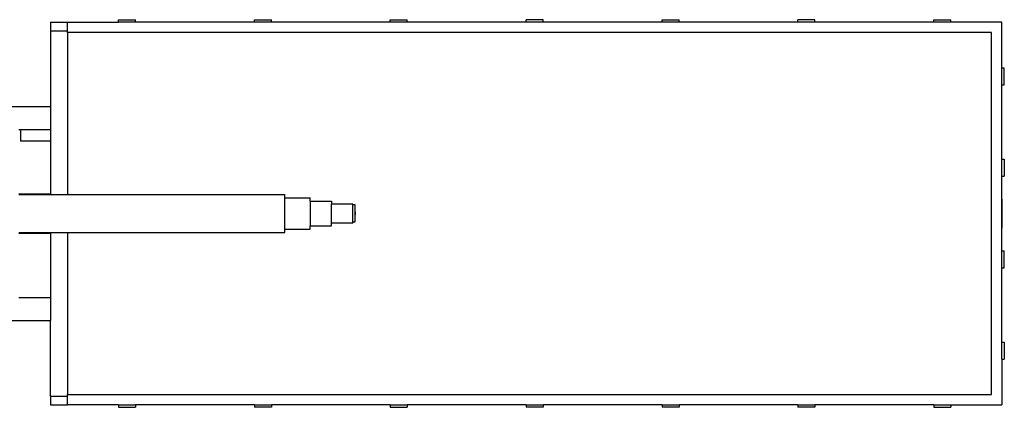
# Model space of a CAD drawing. Units: millimetres. Extents: x 1896 to 18911, y -3589 to 3746.
# Drawn here: x 5207 to 11004, y 951 to 3231 of the extents above; entities that cross this region are included whole.
import ezdxf

# ---------------------------------------------------------------- set-up
doc = ezdxf.new("R2010")
doc.units = ezdxf.units.MM
doc.layers.add('Edges', color=7, linetype='Continuous')

# ---------------------------------------------------------------- blocks, each defined once
blk = doc.blocks.new('hiabplan')
at = {"layer": 'Edges'}
for p, q in [((3934.8, 3216.3), (3934.8, 3166.3)), ((3934.8, 3216.3), (4034.8, 3216.3)), ((4034.8, 3166.3), (4034.8, 3216.3)), ((4034.8, 3216.3), (4334.8, 3216.3)), ((4334.8, 3231.3), (4434.8, 3231.3)), ((4334.8, 3216.3), (4334.8, 3231.3)), ((4434.8, 3216.3), (4334.8, 3216.3)), ((4434.8, 3216.3), (4434.8, 3231.3)), ((5134.8, 3216.3), (4434.8, 3216.3)), ((5134.8, 3231.3), (5234.8, 3231.3)), ((5134.8, 3216.3), (5134.8, 3231.3)), ((5234.8, 3216.3), (5134.8, 3216.3)), ((5234.8, 3216.3), (5234.8, 3231.3)), ((5934.8, 3216.3), (5234.8, 3216.3)), ((5934.8, 3231.3), (6034.8, 3231.3)), ((5934.8, 3216.3), (5934.8, 3231.3)), ((6034.8, 3216.3), (5934.8, 3216.3)), ((6034.8, 3216.3), (6034.8, 3231.3)), ((6734.8, 3216.3), (6034.8, 3216.3)), ((6834.8, 3231.3), (6734.8, 3231.3)), ((6734.8, 3216.3), (6734.8, 3231.3)), ((6834.8, 3216.3), (6734.8, 3216.3)), ((6834.8, 3216.3), (6834.8, 3231.3)), ((7534.8, 3216.3), (6834.8, 3216.3)), ((7534.8, 3231.3), (7634.8, 3231.3)), ((7534.8, 3216.3), (7534.8, 3231.3)), ((7634.8, 3216.3), (7534.8, 3216.3)), ((7634.8, 3216.3), (7634.8, 3231.3)), ((8334.8, 3216.3), (7634.8, 3216.3)), ((8434.8, 3231.3), (8334.8, 3231.3)), ((8334.8, 3216.3), (8334.8, 3231.3)), ((8434.8, 3216.3), (8334.8, 3216.3)), ((8434.8, 3216.3), (8434.8, 3231.3)), ((9134.8, 3216.3), (8434.8, 3216.3)), ((9134.8, 3231.3), (9234.8, 3231.3)), ((9134.8, 3216.3), (9134.8, 3231.3)), ((9234.8, 3216.3), (9134.8, 3216.3)), ((9234.8, 3216.3), (9234.8, 3231.3)), ((9534.8, 3216.3), (9234.8, 3216.3)), ((9534.8, 2947.5), (9534.8, 3216.3)), ((3934.8, 3166.3), (4034.8, 3166.3)), ((3934.8, 3166.3), (3934.8, 2721.3)), ((4034.8, 3156.3), (4034.8, 3166.3)), ((9474.8, 3156.3), (4034.8, 3156.3)), ((4034.8, 3156.3), (4034.8, 2203.8)), ((9474.8, 1026.3), (9474.8, 3156.3)), ((9534.8, 2847.5), (9534.8, 2947.5)), ((9534.8, 2947.5), (9549.8, 2947.5)), ((9549.8, 2847.5), (9549.8, 2947.5)), ((9534.8, 2847.5), (9549.8, 2847.5)), ((9534.8, 2410), (9534.8, 2847.5)), ((3647.2, 2721.3), (3934.8, 2721.3)), ((3934.8, 2721.3), (3934.8, 2586.3)), ((3747.2, 2586.3), (3758.3, 2586.3)), ((3758.3, 2586.3), (3934.8, 2586.3)), ((3758.3, 2586.3), (3758.3, 2515.8)), ((3934.8, 2586.3), (3934.8, 2515.8)), ((3934.8, 2515.8), (3758.3, 2515.8)), ((3934.8, 2515.8), (3934.8, 2207.9)), ((9534.8, 2310), (9534.8, 2410)), ((9534.8, 2410), (9549.8, 2410)), ((9549.8, 2410), (9549.8, 2310)), ((9534.8, 2310), (9549.8, 2310)), ((9534.8, 1872.5), (9534.8, 2310)), ((3747.2, 2209.1), (3934.8, 2207.9)), ((3747.2, 2203.8), (3934.8, 2203.8)), ((3934.8, 2207.9), (3934.8, 2203.8)), ((3934.8, 2203.8), (4034.8, 2203.8)), ((4034.8, 2203.8), (5313.4, 2203.8)), ((5313.4, 2183.8), (5313.4, 2203.8)), ((5313.4, 2183.8), (5463.4, 2183.8)), ((5313.4, 1998.8), (5313.4, 2183.8)), ((5463.4, 2163.8), (5463.4, 2183.8)), ((5463.4, 2163.8), (5588.4, 2163.8)), ((5463.4, 2163.8), (5463.4, 2018.8)), ((5588.4, 2163.8), (5588.4, 2148.8)), ((5588.4, 2033.8), (5588.4, 2148.8)), ((5588.4, 2148.8), (5713.4, 2148.8)), ((5713.4, 2141.3), (5713.4, 2148.8)), ((9535.4, 2175.1), (9535.4, 2005.9)), ((5727.7, 2141.3), (5713.4, 2141.3)), ((5713.4, 2041.3), (5713.4, 2141.3)), ((5727.7, 2101.6), (5727.7, 2141.3)), ((5727.9, 2101.3), (5727.7, 2101.6)), ((5727.7, 2081), (5727.7, 2101.6)), ((5729.9, 2096.4), (5727.9, 2101.3)), ((5730.6, 2091.3), (5729.9, 2096.4)), ((5729.9, 2086.1), (5730.6, 2091.3)), ((5588.4, 2018.8), (5588.4, 2033.8)), ((5713.4, 2033.8), (5588.4, 2033.8)), ((5713.4, 2041.3), (5727.7, 2041.3)), ((5713.4, 2033.8), (5713.4, 2041.3)), ((5727.7, 2081), (5727.9, 2081.3)), ((5727.7, 2041.3), (5727.7, 2081)), ((5727.9, 2081.3), (5729.9, 2086.1)), ((3747.2, 1978.8), (3934.8, 1978.8)), ((3747.2, 1973.4), (3934.8, 1974.7)), ((3934.8, 1978.8), (3934.8, 1974.7)), ((3934.8, 1978.8), (4034.8, 1978.8)), ((3934.8, 1974.7), (3934.8, 1596.3)), ((4034.8, 1978.8), (5313.4, 1978.8)), ((4034.8, 1978.8), (4034.8, 1026.3)), ((5313.4, 1998.8), (5463.4, 1998.8)), ((5313.4, 1978.8), (5313.4, 1998.8)), ((5463.4, 2018.8), (5588.4, 2018.8)), ((5463.4, 1998.8), (5463.4, 2018.8)), ((9534.8, 1772.5), (9534.8, 1872.5)), ((9534.8, 1872.5), (9549.8, 1872.5)), ((9549.8, 1772.5), (9549.8, 1872.5)), ((9534.8, 1772.5), (9549.8, 1772.5)), ((9534.8, 1335), (9534.8, 1772.5)), ((3747.2, 1596.3), (3934.8, 1596.3)), ((3934.8, 1596.3), (3934.8, 1461.3)), ((3647.2, 1461.3), (3934.8, 1461.3)), ((3934.8, 1016.3), (3934.8, 1461.3)), ((9534.8, 1235), (9534.8, 1335)), ((9534.8, 1335), (9549.8, 1335)), ((9549.8, 1335), (9549.8, 1235)), ((9534.8, 1235), (9549.8, 1235)), ((9534.8, 1235), (9534.8, 966.3)), ((3934.8, 1016.3), (3934.8, 966.3)), ((3934.8, 1016.3), (4034.8, 1016.3)), ((4034.8, 1016.3), (4034.8, 1026.3)), ((4034.8, 1026.3), (9474.8, 1026.3)), ((4034.8, 966.3), (4034.8, 1016.3)), ((3934.8, 966.3), (4034.8, 966.3)), ((4334.8, 966.3), (4034.8, 966.3)), ((4334.8, 966.3), (4334.8, 951.3)), ((4334.8, 966.3), (4434.8, 966.3)), ((4334.8, 951.3), (4434.8, 951.3)), ((4434.8, 966.3), (4434.8, 951.3)), ((5134.8, 966.3), (4434.8, 966.3)), ((5134.8, 966.3), (5234.8, 966.3)), ((5134.8, 966.3), (5134.8, 951.3)), ((5234.8, 951.3), (5134.8, 951.3)), ((5234.8, 966.3), (5234.8, 951.3)), ((5934.8, 966.3), (5234.8, 966.3)), ((5934.8, 966.3), (5934.8, 951.3)), ((5934.8, 966.3), (6034.8, 966.3)), ((5934.8, 951.3), (6034.8, 951.3)), ((6034.8, 966.3), (6034.8, 951.3)), ((6734.8, 966.3), (6034.8, 966.3)), ((6734.8, 966.3), (6834.8, 966.3)), ((6734.8, 966.3), (6734.8, 951.3)), ((6834.8, 951.3), (6734.8, 951.3)), ((6834.8, 966.3), (6834.8, 951.3)), ((7534.8, 966.3), (6834.8, 966.3)), ((7534.8, 966.3), (7534.8, 951.3)), ((7534.8, 966.3), (7634.8, 966.3)), ((7634.8, 951.3), (7534.8, 951.3)), ((7634.8, 966.3), (7634.8, 951.3)), ((8334.8, 966.3), (7634.8, 966.3)), ((8334.8, 966.3), (8434.8, 966.3)), ((8334.8, 966.3), (8334.8, 951.3)), ((8434.8, 951.3), (8334.8, 951.3)), ((8434.8, 966.3), (8434.8, 951.3)), ((9134.8, 966.3), (8434.8, 966.3)), ((9134.8, 966.3), (9134.8, 951.3)), ((9134.8, 966.3), (9234.8, 966.3)), ((9134.8, 951.3), (9234.8, 951.3)), ((9234.8, 966.3), (9534.8, 966.3)), ((9234.8, 966.3), (9234.8, 951.3))]:
    blk.add_line(p, q, dxfattribs=at)

msp = doc.modelspace()

# ---------------------------------------------------------------- block references
msp.add_blockref('hiabplan', (1454.1, 0))

doc.saveas('drawing.dxf')
